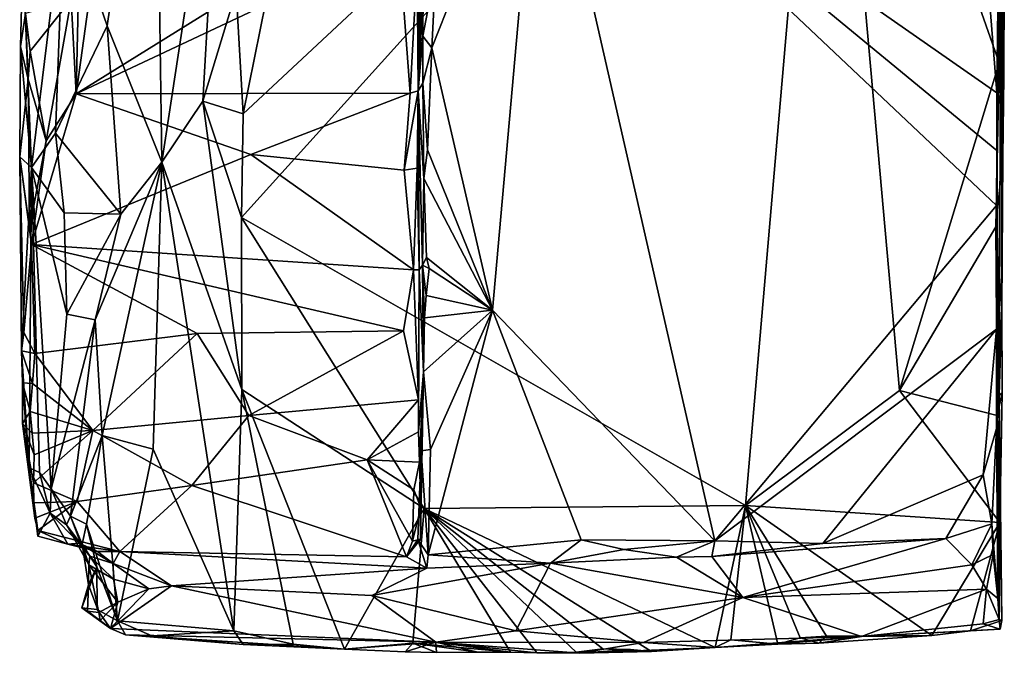
# Model space of a CAD drawing. Units: metres. Extents: x 24.6 to 26.6, y -1.2 to 9.9.
# Drawn here: x 24.6 to 26.6, y -1.2 to 0 of the extents above; entities that cross this region are included whole.
import ezdxf

# ---------------------------------------------------------------- set-up
doc = ezdxf.new("R2010")
doc.units = ezdxf.units.M

msp = doc.modelspace()

# ---------------------------------------------------------------- linework, layer by layer
at = {"layer": '1'}
for points in [[(25.0578, -0.1609, 11.0146), (26.227, 0.9303, 11.0112), (25.0548, -0.3687, 11.0171)], [(26.0653, -0.9468, 11.0258), (25.0548, -0.3687, 11.0171), (26.227, 0.9303, 11.0112)], [(25.0578, -0.1609, 11.0146), (25.1372, 0.2327, 11.0087), (26.227, 0.9303, 11.0112)], [(26.0653, -0.9468, 11.0258), (26.227, 0.9303, 11.0112), (26.3736, -0.7161, 11.0278)], [(26.5734, -0.0585, 11.0299), (26.227, 0.9303, 11.0112), (26.5723, 0.2515, 11.0246)], [(26.5734, -0.0585, 11.0299), (26.3736, -0.7161, 11.0278), (26.227, 0.9303, 11.0112)], [(24.7853, 0.0153, 11.3389), (24.6991, 0.2662, 11.4975), (24.8815, 0.6786, 11.1849)], [(24.8948, -0.2579, 11.1714), (24.7853, 0.0153, 11.3389), (24.8815, 0.6786, 11.1849)], [(24.8948, -0.2579, 11.1714), (24.8815, 0.6786, 11.1849), (25.0154, 0.5308, 11.0384)], [(24.8948, -0.2579, 11.1714), (25.0154, 0.5308, 11.0384), (24.977, -0.1356, 11.0816)], [(24.977, -0.1356, 11.0816), (25.0154, 0.5308, 11.0384), (25.0442, 0.0848, 11.0181)], [(25.4362, -0.0286, 11.7748), (25.5575, -0.5545, 11.7852), (25.6532, 0.5205, 11.7803)], [(25.6532, 0.5205, 11.7803), (25.4443, 0.1309, 11.7757), (25.4362, -0.0286, 11.7748)], [(26.0035, -1.0175, 11.7891), (25.6532, 0.5205, 11.7803), (25.5575, -0.5545, 11.7852)], [(25.6532, 0.5205, 11.7803), (26.0035, -1.0175, 11.7891), (26.568, -0.3446, 11.7887)], [(26.568, -0.3446, 11.7887), (26.5691, -0.2348, 11.7838), (25.6532, 0.5205, 11.7803)], [(26.5523, 0.0934, 11.7945), (25.6532, 0.5205, 11.7803), (26.5689, -0.1187, 11.786)], [(26.5689, -0.1187, 11.786), (25.6532, 0.5205, 11.7803), (26.5691, -0.2348, 11.7838)], [(25.4066, 0.1405, 12.4782), (25.4088, -0.1147, 12.424), (25.4177, 0.4998, 11.9277)], [(25.4177, 0.4998, 11.9277), (25.4088, -0.1147, 12.424), (25.422, 0.3256, 11.7689)], [(26.5783, 0.4791, 11.3177), (26.5711, 0.0545, 11.7803), (26.5689, -0.1187, 11.786)], [(26.5689, -0.1187, 11.786), (26.5691, -0.2348, 11.7838), (26.5783, 0.4791, 11.3177)], [(26.5734, -0.7255, 11.4831), (26.5783, 0.4791, 11.3177), (26.5691, -0.2348, 11.7838)], [(26.5734, -0.7255, 11.4831), (26.579, -0.5509, 11.0419), (26.5783, 0.4791, 11.3177)], [(26.579, -0.5509, 11.0419), (26.5811, -0.2479, 11.0436), (26.5783, 0.4791, 11.3177)], [(26.5783, 0.4791, 11.3177), (26.5811, -0.2479, 11.0436), (26.5831, -0.0855, 11.0475)], [(26.5831, -0.0855, 11.0475), (26.5839, 0.1005, 11.0529), (26.5783, 0.4791, 11.3177)], [(25.4088, -0.1147, 12.424), (25.4161, 0.1788, 11.8074), (25.422, 0.3256, 11.7689)], [(24.7287, 0.1169, 12.4647), (24.723, -0.1209, 12.4333), (24.7798, 0.29, 12.5077)], [(24.7798, 0.29, 12.5077), (24.723, -0.1209, 12.4333), (25.3171, 0.2489, 12.5126)], [(24.6338, -0.2688, 11.7947), (24.616, 0.1596, 11.9281), (24.6991, 0.2662, 11.4975)], [(24.6819, -0.2, 11.57), (24.6338, -0.2688, 11.7947), (24.6991, 0.2662, 11.4975)], [(24.6819, -0.2, 11.57), (24.6991, 0.2662, 11.4975), (24.7853, 0.0153, 11.3389)], [(24.723, -0.1209, 12.4333), (25.3701, 0.1839, 12.5016), (25.3171, 0.2489, 12.5126)], [(26.5734, -0.0585, 11.0299), (26.5723, 0.2515, 11.0246), (26.5807, 0.1299, 11.0345)], [(25.0442, 0.0848, 11.0181), (25.1372, 0.2327, 11.0087), (25.0578, -0.1609, 11.0146)], [(25.3701, 0.1839, 12.5016), (24.723, -0.1209, 12.4333), (25.3929, -0.1194, 12.4397)], [(25.3701, 0.1839, 12.5016), (25.3929, -0.1194, 12.4397), (25.4066, 0.1405, 12.4782)], [(25.4088, -0.1147, 12.424), (25.4191, 0.084, 11.8158), (25.4161, 0.1788, 11.8074)], [(24.6213, 0.0403, 12.3572), (24.616, 0.1596, 11.9281), (24.6112, -0.0262, 12.0383)], [(24.6112, -0.0262, 12.0383), (24.616, 0.1596, 11.9281), (24.6338, -0.2688, 11.7947)], [(25.4066, 0.1405, 12.4782), (25.3929, -0.1194, 12.4397), (25.4088, -0.1147, 12.424)], [(25.4182, -0.0053, 11.7949), (25.4443, 0.1309, 11.7757), (25.4191, 0.084, 11.8158)], [(25.4443, 0.1309, 11.7757), (25.4182, -0.0053, 11.7949), (25.4362, -0.0286, 11.7748)], [(26.5734, -0.0585, 11.0299), (26.5807, 0.1299, 11.0345), (26.5831, -0.0855, 11.0475)], [(26.5831, -0.0855, 11.0475), (26.5807, 0.1299, 11.0345), (26.5839, 0.1005, 11.0529)], [(24.7287, 0.1169, 12.4647), (24.7129, 0.0684, 12.4507), (24.723, -0.1209, 12.4333)], [(24.977, -0.1356, 11.0816), (25.0442, 0.0848, 11.0181), (25.0578, -0.1609, 11.0146)], [(25.4088, -0.1147, 12.424), (25.4182, -0.0053, 11.7949), (25.4191, 0.084, 11.8158)], [(26.5689, -0.1187, 11.786), (26.5711, 0.0545, 11.7803), (26.5523, 0.0934, 11.7945)], [(24.6213, 0.0403, 12.3572), (24.6307, -0.0354, 12.3688), (24.7129, 0.0684, 12.4507)], [(24.7129, 0.0684, 12.4507), (24.6307, -0.0354, 12.3688), (24.6632, -0.2155, 12.3992)], [(24.7129, 0.0684, 12.4507), (24.6632, -0.2155, 12.3992), (24.723, -0.1209, 12.4333)], [(24.6213, 0.0403, 12.3572), (24.6112, -0.0262, 12.0383), (24.6266, -0.0913, 12.3627)], [(24.6307, -0.0354, 12.3688), (24.6213, 0.0403, 12.3572), (24.6266, -0.0913, 12.3627)], [(24.8127, -0.362, 11.2925), (24.6819, -0.2, 11.57), (24.7853, 0.0153, 11.3389)], [(24.7853, 0.0153, 11.3389), (24.8948, -0.2579, 11.1714), (24.8127, -0.362, 11.2925)], [(25.4178, -0.0997, 11.7916), (25.4182, -0.0053, 11.7949), (25.4088, -0.1147, 12.424)], [(25.4182, -0.0053, 11.7949), (25.4178, -0.0997, 11.7916), (25.4362, -0.0286, 11.7748)], [(24.6099, -0.2474, 12.1339), (24.6266, -0.0913, 12.3627), (24.6112, -0.0262, 12.0383)], [(24.6338, -0.2688, 11.7947), (24.6099, -0.2474, 12.1339), (24.6112, -0.0262, 12.0383)], [(24.6307, -0.0354, 12.3688), (24.6266, -0.0913, 12.3627), (24.6632, -0.2155, 12.3992)], [(25.4178, -0.0997, 11.7916), (25.4277, -0.233, 11.7685), (25.4362, -0.0286, 11.7748)], [(25.4277, -0.233, 11.7685), (25.5575, -0.5545, 11.7852), (25.4362, -0.0286, 11.7748)], [(26.5668, -0.3879, 11.0306), (26.3736, -0.7161, 11.0278), (26.5734, -0.0585, 11.0299)], [(26.5668, -0.3879, 11.0306), (26.5734, -0.0585, 11.0299), (26.5811, -0.2479, 11.0436)], [(26.5734, -0.0585, 11.0299), (26.5831, -0.0855, 11.0475), (26.5811, -0.2479, 11.0436)], [(24.6266, -0.0913, 12.3627), (24.6099, -0.2474, 12.1339), (24.6298, -0.3903, 12.3431)], [(24.6266, -0.0913, 12.3627), (24.6298, -0.3903, 12.3431), (24.6632, -0.2155, 12.3992)], [(25.3809, -0.2742, 12.4077), (25.4066, -0.27, 12.3936), (25.4088, -0.1147, 12.424)], [(25.3809, -0.2742, 12.4077), (25.4088, -0.1147, 12.424), (25.3929, -0.1194, 12.4397)], [(25.4066, -0.27, 12.3936), (25.4105, -0.4737, 12.2954), (25.4088, -0.1147, 12.424)], [(25.4198, -0.2905, 11.7804), (25.4178, -0.0997, 11.7916), (25.4088, -0.1147, 12.424)], [(25.4105, -0.4737, 12.2954), (25.4174, -0.4643, 11.7975), (25.4088, -0.1147, 12.424)], [(25.4198, -0.2905, 11.7804), (25.4088, -0.1147, 12.424), (25.4174, -0.4643, 11.7975)], [(25.4178, -0.0997, 11.7916), (25.4198, -0.2905, 11.7804), (25.4277, -0.233, 11.7685)], [(24.723, -0.1209, 12.4333), (24.6632, -0.2155, 12.3992), (24.6338, -0.423, 12.3416)], [(24.723, -0.1209, 12.4333), (24.6338, -0.423, 12.3416), (25.0734, -0.2427, 12.4142)], [(24.723, -0.1209, 12.4333), (25.0734, -0.2427, 12.4142), (25.3929, -0.1194, 12.4397)], [(24.8948, -0.2579, 11.1714), (24.977, -0.1356, 11.0816), (25.0553, -0.714, 11.0194)], [(24.977, -0.1356, 11.0816), (25.0548, -0.3687, 11.0171), (25.0553, -0.714, 11.0194)], [(25.0548, -0.3687, 11.0171), (24.977, -0.1356, 11.0816), (25.0578, -0.1609, 11.0146)], [(25.0734, -0.2427, 12.4142), (25.3809, -0.2742, 12.4077), (25.3929, -0.1194, 12.4397)], [(24.6632, -0.2155, 12.3992), (24.6298, -0.3903, 12.3431), (24.6338, -0.423, 12.3416)], [(24.6338, -0.2688, 11.7947), (24.6819, -0.2, 11.57), (24.699, -0.3593, 11.5278)], [(24.699, -0.3593, 11.5278), (24.6819, -0.2, 11.57), (24.8127, -0.362, 11.2925)], [(25.4277, -0.233, 11.7685), (25.4198, -0.2905, 11.7804), (25.5575, -0.5545, 11.7852)], [(26.568, -0.3446, 11.7887), (26.5734, -0.7255, 11.4831), (26.5691, -0.2348, 11.7838)], [(24.6338, -0.2688, 11.7947), (24.6138, -0.6364, 12.1438), (24.6099, -0.2474, 12.1339)], [(24.6099, -0.2474, 12.1339), (24.6138, -0.6364, 12.1438), (24.6181, -0.5994, 12.2475)], [(24.6181, -0.5994, 12.2475), (24.6338, -0.423, 12.3416), (24.6099, -0.2474, 12.1339)], [(24.6298, -0.3903, 12.3431), (24.6099, -0.2474, 12.1339), (24.6338, -0.423, 12.3416)], [(25.0734, -0.2427, 12.4142), (24.6338, -0.423, 12.3416), (25.3992, -0.4736, 12.3319)], [(25.0734, -0.2427, 12.4142), (25.3992, -0.4736, 12.3319), (25.3809, -0.2742, 12.4077)], [(26.579, -0.5509, 11.0419), (26.5668, -0.3879, 11.0306), (26.5811, -0.2479, 11.0436)], [(24.6138, -0.6364, 12.1438), (24.6338, -0.2688, 11.7947), (24.6287, -0.8709, 11.8901)], [(24.6494, -0.8805, 11.7382), (24.6287, -0.8709, 11.8901), (24.6338, -0.2688, 11.7947)], [(24.6494, -0.8805, 11.7382), (24.6338, -0.2688, 11.7947), (24.6732, -0.913, 11.6244)], [(24.6732, -0.913, 11.6244), (24.6338, -0.2688, 11.7947), (24.7047, -0.5628, 11.5156)], [(24.6338, -0.2688, 11.7947), (24.699, -0.3593, 11.5278), (24.7047, -0.5628, 11.5156)], [(24.7615, -0.574, 11.3857), (24.8127, -0.362, 11.2925), (24.8948, -0.2579, 11.1714)], [(24.7615, -0.574, 11.3857), (24.8948, -0.2579, 11.1714), (24.7753, -0.806, 11.364)], [(24.7753, -0.806, 11.364), (24.8948, -0.2579, 11.1714), (24.8776, -0.8335, 11.2031)], [(25.0391, -1.198, 11.0373), (24.8776, -0.8335, 11.2031), (24.8948, -0.2579, 11.1714)], [(24.8948, -0.2579, 11.1714), (25.0553, -0.714, 11.0194), (25.0391, -1.198, 11.0373)], [(25.4066, -0.27, 12.3936), (25.3809, -0.2742, 12.4077), (25.3992, -0.4736, 12.3319)], [(25.4066, -0.27, 12.3936), (25.3992, -0.4736, 12.3319), (25.4105, -0.4737, 12.2954)], [(25.4198, -0.2905, 11.7804), (25.4174, -0.4643, 11.7975), (25.4255, -0.449, 11.7789)], [(25.4198, -0.2905, 11.7804), (25.4255, -0.449, 11.7789), (25.5575, -0.5545, 11.7852)], [(26.568, -0.3446, 11.7887), (26.0035, -1.0175, 11.7891), (26.5685, -0.593, 11.7877)], [(26.5734, -0.7255, 11.4831), (26.568, -0.3446, 11.7887), (26.5685, -0.593, 11.7877)], [(24.7047, -0.5628, 11.5156), (24.699, -0.3593, 11.5278), (24.8127, -0.362, 11.2925)], [(24.7047, -0.5628, 11.5156), (24.8127, -0.362, 11.2925), (24.7615, -0.574, 11.3857)], [(25.0553, -0.714, 11.0194), (25.0548, -0.3687, 11.0171), (25.4209, -0.9523, 11.0212)], [(25.4209, -0.9523, 11.0212), (25.0548, -0.3687, 11.0171), (26.0653, -0.9468, 11.0258)], [(26.5697, -0.7663, 11.0358), (26.3736, -0.7161, 11.0278), (26.5668, -0.3879, 11.0306)], [(26.5697, -0.7663, 11.0358), (26.5668, -0.3879, 11.0306), (26.579, -0.5509, 11.0419)], [(24.6181, -0.5994, 12.2475), (24.64, -0.6416, 12.2363), (24.6338, -0.423, 12.3416)], [(24.6338, -0.423, 12.3416), (24.64, -0.6416, 12.2363), (24.9656, -0.6017, 12.2735)], [(24.6338, -0.423, 12.3416), (24.9656, -0.6017, 12.2735), (25.3795, -0.596, 12.2811)], [(24.6338, -0.423, 12.3416), (25.3795, -0.596, 12.2811), (25.3992, -0.4736, 12.3319)], [(25.4255, -0.449, 11.7789), (25.4174, -0.4643, 11.7975), (25.4308, -0.4711, 11.7781)], [(25.5575, -0.5545, 11.7852), (25.4255, -0.449, 11.7789), (25.4308, -0.4711, 11.7781)], [(25.3795, -0.596, 12.2811), (25.4091, -0.7349, 12.1729), (25.3992, -0.4736, 12.3319)], [(25.3992, -0.4736, 12.3319), (25.4091, -0.7349, 12.1729), (25.4105, -0.4737, 12.2954)], [(25.4105, -0.4737, 12.2954), (25.4091, -0.7349, 12.1729), (25.4091, -0.7986, 12.1173)], [(25.4091, -0.7986, 12.1173), (25.4195, -0.6787, 11.7829), (25.4105, -0.4737, 12.2954)], [(25.4174, -0.4643, 11.7975), (25.4105, -0.4737, 12.2954), (25.4195, -0.6787, 11.7829)], [(25.4174, -0.4643, 11.7975), (25.4212, -0.5704, 11.7824), (25.425, -0.5256, 11.7771)], [(25.4174, -0.4643, 11.7975), (25.425, -0.5256, 11.7771), (25.4308, -0.4711, 11.7781)], [(25.4195, -0.6787, 11.7829), (25.4212, -0.5704, 11.7824), (25.4174, -0.4643, 11.7975)], [(25.4308, -0.4711, 11.7781), (25.425, -0.5256, 11.7771), (25.5575, -0.5545, 11.7852)], [(25.425, -0.5256, 11.7771), (25.4212, -0.5704, 11.7824), (25.5575, -0.5545, 11.7852)], [(26.5697, -0.7663, 11.0358), (26.579, -0.5509, 11.0419), (26.5798, -0.7209, 11.047)], [(26.579, -0.5509, 11.0419), (26.5734, -0.7255, 11.4831), (26.5798, -0.7209, 11.047)], [(24.6732, -0.913, 11.6244), (24.7047, -0.5628, 11.5156), (24.7615, -0.574, 11.3857)], [(25.4195, -0.6787, 11.7829), (25.4332, -0.8341, 11.7815), (25.5575, -0.5545, 11.7852)], [(25.4212, -0.5704, 11.7824), (25.4195, -0.6787, 11.7829), (25.5575, -0.5545, 11.7852)], [(25.4332, -0.8341, 11.7815), (25.4291, -1.0455, 11.7838), (25.5575, -0.5545, 11.7852)], [(25.5575, -0.5545, 11.7852), (25.4291, -1.0455, 11.7838), (25.7356, -1.0157, 11.7884)], [(25.5575, -0.5545, 11.7852), (25.7356, -1.0157, 11.7884), (26.0035, -1.0175, 11.7891)], [(24.7115, -0.9677, 11.5096), (24.6732, -0.913, 11.6244), (24.7615, -0.574, 11.3857)], [(24.7115, -0.9677, 11.5096), (24.7615, -0.574, 11.3857), (24.7753, -0.806, 11.364)], [(24.6181, -0.5994, 12.2475), (24.6138, -0.6364, 12.1438), (24.64, -0.6416, 12.2363)], [(24.64, -0.6416, 12.2363), (24.7566, -0.7961, 12.1276), (24.9656, -0.6017, 12.2735)], [(24.9656, -0.6017, 12.2735), (24.7566, -0.7961, 12.1276), (25.0696, -0.7661, 12.1614)], [(24.9656, -0.6017, 12.2735), (25.0696, -0.7661, 12.1614), (25.3795, -0.596, 12.2811)], [(25.0696, -0.7661, 12.1614), (25.4091, -0.7349, 12.1729), (25.3795, -0.596, 12.2811)], [(26.0035, -1.0175, 11.7891), (26.2198, -1.0226, 11.7895), (26.5685, -0.593, 11.7877)], [(26.5685, -0.593, 11.7877), (26.2198, -1.0226, 11.7895), (26.5418, -0.8848, 11.7977)], [(26.5685, -0.593, 11.7877), (26.5418, -0.8848, 11.7977), (26.5682, -0.792, 11.7794)], [(26.5685, -0.593, 11.7877), (26.5682, -0.792, 11.7794), (26.5734, -0.7255, 11.4831)], [(24.6138, -0.6364, 12.1438), (24.6287, -0.8709, 11.8901), (24.6154, -0.7003, 12.1081)], [(24.6138, -0.6364, 12.1438), (24.6154, -0.7003, 12.1081), (24.6356, -0.702, 12.193)], [(24.6138, -0.6364, 12.1438), (24.6356, -0.702, 12.193), (24.64, -0.6416, 12.2363)], [(24.64, -0.6416, 12.2363), (24.6356, -0.702, 12.193), (24.7566, -0.7961, 12.1276)], [(25.4195, -0.6787, 11.7829), (25.4091, -0.7986, 12.1173), (25.4112, -0.8599, 12.0523)], [(25.4112, -0.8599, 12.0523), (25.4141, -0.9504, 11.9211), (25.4195, -0.6787, 11.7829)], [(25.4132, -1.0142, 11.8459), (25.415, -0.8372, 11.7918), (25.4195, -0.6787, 11.7829)], [(25.4195, -0.6787, 11.7829), (25.4141, -0.9504, 11.9211), (25.4132, -1.0142, 11.8459)], [(25.4195, -0.6787, 11.7829), (25.415, -0.8372, 11.7918), (25.4332, -0.8341, 11.7815)], [(24.6287, -0.8709, 11.8901), (24.6155, -0.7819, 12.0653), (24.6154, -0.7003, 12.1081)], [(24.6154, -0.7003, 12.1081), (24.6155, -0.7819, 12.0653), (24.6306, -0.7583, 12.1465)], [(24.6154, -0.7003, 12.1081), (24.6306, -0.7583, 12.1465), (24.6356, -0.702, 12.193)], [(24.6356, -0.702, 12.193), (24.6306, -0.7583, 12.1465), (24.7566, -0.7961, 12.1276)], [(25.158, -1.2245, 11.0256), (25.0391, -1.198, 11.0373), (25.0553, -0.714, 11.0194)], [(25.158, -1.2245, 11.0256), (25.0553, -0.714, 11.0194), (25.2612, -1.2345, 11.0289)], [(25.2612, -1.2345, 11.0289), (25.0553, -0.714, 11.0194), (25.4209, -0.9523, 11.0212)], [(26.0653, -0.9468, 11.0258), (26.3736, -0.7161, 11.0278), (26.5747, -0.9806, 11.0373)], [(26.5747, -0.9806, 11.0373), (26.3736, -0.7161, 11.0278), (26.5697, -0.7663, 11.0358)], [(26.5734, -0.7255, 11.4831), (26.5682, -0.792, 11.7794), (26.5712, -1.1332, 11.4704)], [(26.5697, -0.7663, 11.0358), (26.5798, -0.7209, 11.047), (26.5747, -0.9806, 11.0373)], [(26.5734, -0.7255, 11.4831), (26.5712, -1.1332, 11.4704), (26.5734, -1.175, 11.3154)], [(26.5798, -0.7209, 11.047), (26.5734, -0.7255, 11.4831), (26.5747, -0.9806, 11.0373)], [(26.5734, -0.7255, 11.4831), (26.5734, -1.175, 11.3154), (26.579, -1.1771, 11.0547)], [(26.5734, -0.7255, 11.4831), (26.579, -1.1771, 11.0547), (26.5747, -0.9806, 11.0373)], [(25.4091, -0.7349, 12.1729), (25.0696, -0.7661, 12.1614), (25.3062, -0.8547, 12.0797)], [(25.4091, -0.7349, 12.1729), (25.3062, -0.8547, 12.0797), (25.4091, -0.7986, 12.1173)], [(24.6306, -0.7583, 12.1465), (24.6155, -0.7819, 12.0653), (24.635, -0.8016, 12.1093)], [(24.6306, -0.7583, 12.1465), (24.635, -0.8016, 12.1093), (24.7566, -0.7961, 12.1276)], [(24.7566, -0.7961, 12.1276), (24.9552, -0.9068, 12.0176), (25.0696, -0.7661, 12.1614)], [(25.0696, -0.7661, 12.1614), (24.9552, -0.9068, 12.0176), (25.3062, -0.8547, 12.0797)], [(24.6405, -0.972, 11.9109), (24.6155, -0.7819, 12.0653), (24.6287, -0.8709, 11.8901)], [(24.635, -0.8016, 12.1093), (24.6155, -0.7819, 12.0653), (24.6389, -0.845, 12.067)], [(24.6405, -0.972, 11.9109), (24.6381, -0.9411, 11.9518), (24.6155, -0.7819, 12.0653)], [(24.6381, -0.9411, 11.9518), (24.6376, -0.9013, 12.0018), (24.6155, -0.7819, 12.0653)], [(24.6155, -0.7819, 12.0653), (24.6376, -0.9013, 12.0018), (24.6389, -0.845, 12.067)], [(24.635, -0.8016, 12.1093), (24.6389, -0.845, 12.067), (24.7566, -0.7961, 12.1276)], [(24.7566, -0.7961, 12.1276), (24.6389, -0.845, 12.067), (24.6376, -0.9013, 12.0018)], [(24.7566, -0.7961, 12.1276), (24.6376, -0.9013, 12.0018), (24.7248, -0.9389, 11.9708)], [(24.7438, -0.9842, 11.431), (24.7115, -0.9677, 11.5096), (24.7753, -0.806, 11.364)], [(24.7566, -0.7961, 12.1276), (24.7248, -0.9389, 11.9708), (24.9552, -0.9068, 12.0176)], [(24.7438, -0.9842, 11.431), (24.7753, -0.806, 11.364), (24.8061, -1.1779, 11.3095)], [(24.8061, -1.1779, 11.3095), (24.7753, -0.806, 11.364), (24.8776, -0.8335, 11.2031)], [(25.3062, -0.8547, 12.0797), (25.4112, -0.8599, 12.0523), (25.4091, -0.7986, 12.1173)], [(26.5418, -0.8848, 11.7977), (26.5588, -0.9831, 11.785), (26.5682, -0.792, 11.7794)], [(26.5682, -0.792, 11.7794), (26.5588, -0.9831, 11.785), (26.5712, -1.1332, 11.4704)], [(24.8061, -1.1779, 11.3095), (24.8776, -0.8335, 11.2031), (25.0391, -1.198, 11.0373)], [(25.415, -0.8372, 11.7918), (25.4078, -1.0149, 11.7952), (25.4291, -1.0455, 11.7838)], [(25.4078, -1.0149, 11.7952), (25.415, -0.8372, 11.7918), (25.4132, -1.0142, 11.8459)], [(25.415, -0.8372, 11.7918), (25.4291, -1.0455, 11.7838), (25.4332, -0.8341, 11.7815)], [(25.3062, -0.8547, 12.0797), (24.9552, -0.9068, 12.0176), (25.3856, -1.0494, 11.8077)], [(25.3062, -0.8547, 12.0797), (25.3856, -1.0494, 11.8077), (25.3977, -1.018, 11.8602)], [(25.3062, -0.8547, 12.0797), (25.3977, -1.018, 11.8602), (25.4003, -0.9149, 11.9984)], [(25.3062, -0.8547, 12.0797), (25.4003, -0.9149, 11.9984), (25.4112, -0.8599, 12.0523)], [(25.4112, -0.8599, 12.0523), (25.4003, -0.9149, 11.9984), (25.4141, -0.9504, 11.9211)], [(24.6287, -0.8709, 11.8901), (24.6713, -0.962, 11.7774), (24.6464, -1.0081, 11.8556)], [(24.6287, -0.8709, 11.8901), (24.6494, -0.8805, 11.7382), (24.6713, -0.962, 11.7774)], [(24.6464, -0.9965, 11.8725), (24.6405, -0.972, 11.9109), (24.6287, -0.8709, 11.8901)], [(24.6464, -1.0081, 11.8556), (24.6464, -0.9965, 11.8725), (24.6287, -0.8709, 11.8901)], [(24.6713, -0.962, 11.7774), (24.6494, -0.8805, 11.7382), (24.6732, -0.913, 11.6244)], [(26.5418, -0.8848, 11.7977), (26.2198, -1.0226, 11.7895), (26.4666, -1.0129, 11.7919)], [(26.5418, -0.8848, 11.7977), (26.4666, -1.0129, 11.7919), (26.5588, -0.9831, 11.785)], [(24.6376, -0.9013, 12.0018), (24.6381, -0.9411, 11.9518), (24.7248, -0.9389, 11.9708)], [(24.7248, -0.9389, 11.9708), (24.8109, -1.0386, 11.8253), (24.9552, -0.9068, 12.0176)], [(24.9552, -0.9068, 12.0176), (24.8109, -1.0386, 11.8253), (25.3856, -1.0494, 11.8077)], [(24.6713, -0.962, 11.7774), (24.6732, -0.913, 11.6244), (24.7039, -0.9854, 11.6537)], [(24.6732, -0.913, 11.6244), (24.7115, -0.9677, 11.5096), (24.7039, -0.9854, 11.6537)], [(25.4003, -0.9149, 11.9984), (25.3977, -1.018, 11.8602), (25.4141, -0.9504, 11.9211)], [(24.6381, -0.9411, 11.9518), (24.6405, -0.972, 11.9109), (24.7248, -0.9389, 11.9708)], [(24.6405, -0.972, 11.9109), (24.6464, -0.9965, 11.8725), (24.7248, -0.9389, 11.9708)], [(24.6464, -0.9965, 11.8725), (24.8109, -1.0386, 11.8253), (24.7248, -0.9389, 11.9708)], [(26.0043, -1.2313, 11.0307), (25.4209, -0.9523, 11.0212), (26.0653, -0.9468, 11.0258)], [(26.0043, -1.2313, 11.0307), (26.0653, -0.9468, 11.0258), (26.0356, -1.2162, 11.0278)], [(26.1299, -1.2245, 11.0322), (26.0356, -1.2162, 11.0278), (26.0653, -0.9468, 11.0258)], [(26.1743, -1.2117, 11.0306), (26.1299, -1.2245, 11.0322), (26.0653, -0.9468, 11.0258)], [(26.1743, -1.2117, 11.0306), (26.0653, -0.9468, 11.0258), (26.2277, -1.2086, 11.0304)], [(26.4383, -1.2076, 11.039), (26.2277, -1.2086, 11.0304), (26.0653, -0.9468, 11.0258)], [(26.0653, -0.9468, 11.0258), (26.5747, -0.9806, 11.0373), (26.4383, -1.2076, 11.039)], [(24.6464, -1.0081, 11.8556), (24.6713, -0.962, 11.7774), (24.7067, -1.0244, 11.8383)], [(24.7067, -1.0244, 11.8383), (24.6713, -0.962, 11.7774), (24.7293, -1.0219, 11.7486)], [(24.7293, -1.0219, 11.7486), (24.6713, -0.962, 11.7774), (24.7039, -0.9854, 11.6537)], [(25.398, -1.2229, 11.0252), (25.2612, -1.2345, 11.0289), (25.4209, -0.9523, 11.0212)], [(25.3977, -1.018, 11.8602), (25.4132, -1.0142, 11.8459), (25.4141, -0.9504, 11.9211)], [(25.5939, -1.2405, 11.0266), (25.398, -1.2229, 11.0252), (25.4209, -0.9523, 11.0212)], [(25.5939, -1.2405, 11.0266), (25.4209, -0.9523, 11.0212), (25.6468, -1.2422, 11.0273)], [(25.7256, -1.2407, 11.0303), (25.6468, -1.2422, 11.0273), (25.4209, -0.9523, 11.0212)], [(25.779, -1.2342, 11.0281), (25.7256, -1.2407, 11.0303), (25.4209, -0.9523, 11.0212)], [(25.779, -1.2342, 11.0281), (25.4209, -0.9523, 11.0212), (25.8768, -1.2394, 11.0286)], [(25.8768, -1.2394, 11.0286), (25.4209, -0.9523, 11.0212), (26.0043, -1.2313, 11.0307)], [(24.7115, -0.9677, 11.5096), (24.7486, -1.0655, 11.57), (24.7039, -0.9854, 11.6537)], [(24.7505, -1.0482, 11.6694), (24.7293, -1.0219, 11.7486), (24.7039, -0.9854, 11.6537)], [(24.7039, -0.9854, 11.6537), (24.7486, -1.0655, 11.57), (24.7505, -1.0482, 11.6694)], [(24.7115, -0.9677, 11.5096), (24.7438, -0.9842, 11.431), (24.7351, -1.0242, 11.4886)], [(24.7486, -1.0655, 11.57), (24.7115, -0.9677, 11.5096), (24.7351, -1.0242, 11.4886)], [(24.7438, -0.9842, 11.431), (24.7644, -1.0695, 11.4015), (24.7351, -1.0242, 11.4886)], [(24.7438, -0.9842, 11.431), (24.8061, -1.1779, 11.3095), (24.7644, -1.0695, 11.4015)], [(26.5164, -1.1983, 11.039), (26.4383, -1.2076, 11.039), (26.5747, -0.9806, 11.0373)], [(26.4666, -1.0129, 11.7919), (26.5191, -1.0654, 11.7052), (26.5588, -0.9831, 11.785)], [(26.579, -1.1771, 11.0547), (26.5164, -1.1983, 11.039), (26.5747, -0.9806, 11.0373)], [(26.5588, -0.9831, 11.785), (26.5191, -1.0654, 11.7052), (26.5614, -1.0448, 11.7072)], [(26.5588, -0.9831, 11.785), (26.5614, -1.0448, 11.7072), (26.5712, -1.1332, 11.4704)], [(24.6464, -0.9965, 11.8725), (24.6464, -1.0081, 11.8556), (24.7067, -1.0244, 11.8383)], [(24.6464, -0.9965, 11.8725), (24.7067, -1.0244, 11.8383), (24.8109, -1.0386, 11.8253)], [(24.7293, -1.0219, 11.7486), (24.766, -1.0387, 11.8189), (24.7067, -1.0244, 11.8383)], [(24.8109, -1.0386, 11.8253), (24.7067, -1.0244, 11.8383), (24.766, -1.0387, 11.8189)], [(24.7505, -1.0482, 11.6694), (24.7976, -1.063, 11.737), (24.7293, -1.0219, 11.7486)], [(24.766, -1.0387, 11.8189), (24.7293, -1.0219, 11.7486), (24.7976, -1.063, 11.737)], [(24.7644, -1.0695, 11.4015), (24.7481, -1.1057, 11.4813), (24.7351, -1.0242, 11.4886)], [(24.7351, -1.0242, 11.4886), (24.7481, -1.1057, 11.4813), (24.7486, -1.0655, 11.57)], [(25.3856, -1.0494, 11.8077), (25.4078, -1.0149, 11.7952), (25.4132, -1.0142, 11.8459)], [(25.3977, -1.018, 11.8602), (25.3856, -1.0494, 11.8077), (25.4132, -1.0142, 11.8459)], [(25.3856, -1.0494, 11.8077), (25.4261, -1.0723, 11.7728), (25.4078, -1.0149, 11.7952)], [(25.4078, -1.0149, 11.7952), (25.4261, -1.0723, 11.7728), (25.4291, -1.0455, 11.7838)], [(25.4291, -1.0455, 11.7838), (25.6741, -1.0625, 11.7698), (25.7356, -1.0157, 11.7884)], [(25.7356, -1.0157, 11.7884), (25.6741, -1.0625, 11.7698), (25.8211, -1.0347, 11.7822)], [(25.7356, -1.0157, 11.7884), (25.8211, -1.0347, 11.7822), (26.0035, -1.0175, 11.7891)], [(26.0035, -1.0175, 11.7891), (25.8211, -1.0347, 11.7822), (25.9264, -1.0503, 11.7698)], [(25.9264, -1.0503, 11.7698), (25.9972, -1.0489, 11.7677), (26.0035, -1.0175, 11.7891)], [(25.9972, -1.0489, 11.7677), (26.4666, -1.0129, 11.7919), (26.2198, -1.0226, 11.7895)], [(26.4666, -1.0129, 11.7919), (25.9972, -1.0489, 11.7677), (26.0595, -1.1308, 11.6073)], [(26.0035, -1.0175, 11.7891), (25.9972, -1.0489, 11.7677), (26.2198, -1.0226, 11.7895)], [(26.4666, -1.0129, 11.7919), (26.0595, -1.1308, 11.6073), (26.5191, -1.0654, 11.7052)], [(24.766, -1.0387, 11.8189), (24.7976, -1.063, 11.737), (24.8109, -1.0386, 11.8253)], [(24.7976, -1.063, 11.737), (24.9144, -1.1078, 11.7031), (24.8109, -1.0386, 11.8253)], [(24.8109, -1.0386, 11.8253), (24.9144, -1.1078, 11.7031), (25.4261, -1.0723, 11.7728)], [(24.8109, -1.0386, 11.8253), (25.4261, -1.0723, 11.7728), (25.3856, -1.0494, 11.8077)], [(25.4261, -1.0723, 11.7728), (25.6741, -1.0625, 11.7698), (25.4291, -1.0455, 11.7838)], [(25.8211, -1.0347, 11.7822), (25.6741, -1.0625, 11.7698), (25.9264, -1.0503, 11.7698)], [(26.5191, -1.0654, 11.7052), (26.5481, -1.1142, 11.5803), (26.5614, -1.0448, 11.7072)], [(26.5614, -1.0448, 11.7072), (26.5481, -1.1142, 11.5803), (26.5712, -1.1332, 11.4704)], [(24.7486, -1.0655, 11.57), (24.7481, -1.1057, 11.4813), (24.7685, -1.1613, 11.5065)], [(24.7505, -1.0482, 11.6694), (24.7486, -1.0655, 11.57), (24.7978, -1.0945, 11.6407)], [(24.8069, -1.1406, 11.5809), (24.7486, -1.0655, 11.57), (24.7685, -1.1613, 11.5065)], [(24.7978, -1.0945, 11.6407), (24.7486, -1.0655, 11.57), (24.8069, -1.1406, 11.5809)], [(24.7978, -1.0945, 11.6407), (24.7976, -1.063, 11.737), (24.7505, -1.0482, 11.6694)], [(24.8688, -1.1135, 11.6725), (24.9144, -1.1078, 11.7031), (24.7976, -1.063, 11.737)], [(24.8688, -1.1135, 11.6725), (24.7976, -1.063, 11.737), (24.7978, -1.0945, 11.6407)], [(25.4261, -1.0723, 11.7728), (25.3159, -1.1269, 11.6526), (25.6741, -1.0625, 11.7698)], [(25.6741, -1.0625, 11.7698), (25.3159, -1.1269, 11.6526), (25.6048, -1.1978, 11.4442)], [(25.6741, -1.0625, 11.7698), (25.6048, -1.1978, 11.4442), (26.0595, -1.1308, 11.6073)], [(25.6741, -1.0625, 11.7698), (26.0595, -1.1308, 11.6073), (25.9264, -1.0503, 11.7698)], [(25.9972, -1.0489, 11.7677), (25.9264, -1.0503, 11.7698), (26.0595, -1.1308, 11.6073)], [(26.5191, -1.0654, 11.7052), (26.0595, -1.1308, 11.6073), (26.5481, -1.1142, 11.5803)], [(24.7644, -1.0695, 11.4015), (24.7651, -1.1554, 11.3886), (24.7344, -1.1519, 11.4501)], [(24.7481, -1.1057, 11.4813), (24.7644, -1.0695, 11.4015), (24.7344, -1.1519, 11.4501)], [(24.7651, -1.1554, 11.3886), (24.7644, -1.0695, 11.4015), (24.8061, -1.1779, 11.3095)], [(25.4261, -1.0723, 11.7728), (24.9144, -1.1078, 11.7031), (25.3159, -1.1269, 11.6526)], [(24.8069, -1.1406, 11.5809), (24.8688, -1.1135, 11.6725), (24.7978, -1.0945, 11.6407)], [(24.7344, -1.1519, 11.4501), (24.7459, -1.1584, 11.4718), (24.7481, -1.1057, 11.4813)], [(24.7685, -1.1613, 11.5065), (24.7481, -1.1057, 11.4813), (24.7459, -1.1584, 11.4718)], [(24.8688, -1.1135, 11.6725), (24.7919, -1.1933, 11.3918), (24.9144, -1.1078, 11.7031)], [(24.9144, -1.1078, 11.7031), (24.7919, -1.1933, 11.3918), (25.444, -1.2207, 11.3409)], [(24.8069, -1.1406, 11.5809), (24.7919, -1.1933, 11.3918), (24.8688, -1.1135, 11.6725)], [(25.3159, -1.1269, 11.6526), (24.9144, -1.1078, 11.7031), (25.444, -1.2207, 11.3409)], [(26.0595, -1.1308, 11.6073), (26.2976, -1.2096, 11.2578), (26.5481, -1.1142, 11.5803)], [(26.5481, -1.1142, 11.5803), (26.2976, -1.2096, 11.2578), (26.5412, -1.1838, 11.3275)], [(26.5481, -1.1142, 11.5803), (26.5412, -1.1838, 11.3275), (26.5734, -1.175, 11.3154)], [(26.5481, -1.1142, 11.5803), (26.5734, -1.175, 11.3154), (26.5712, -1.1332, 11.4704)], [(24.8069, -1.1406, 11.5809), (24.7685, -1.1613, 11.5065), (24.771, -1.1773, 11.4494)], [(24.8069, -1.1406, 11.5809), (24.771, -1.1773, 11.4494), (24.7919, -1.1933, 11.3918)], [(25.3159, -1.1269, 11.6526), (25.444, -1.2207, 11.3409), (25.6048, -1.1978, 11.4442)], [(25.6048, -1.1978, 11.4442), (25.8605, -1.2212, 11.2932), (26.0595, -1.1308, 11.6073)], [(26.0595, -1.1308, 11.6073), (25.8605, -1.2212, 11.2932), (26.2976, -1.2096, 11.2578)], [(24.7459, -1.1584, 11.4718), (24.7344, -1.1519, 11.4501), (24.771, -1.1773, 11.4494)], [(24.771, -1.1773, 11.4494), (24.7344, -1.1519, 11.4501), (24.7919, -1.1933, 11.3918)], [(24.7344, -1.1519, 11.4501), (24.7651, -1.1554, 11.3886), (24.7919, -1.1933, 11.3918)], [(24.7685, -1.1613, 11.5065), (24.7459, -1.1584, 11.4718), (24.771, -1.1773, 11.4494)], [(24.7919, -1.1933, 11.3918), (24.7651, -1.1554, 11.3886), (24.8061, -1.1779, 11.3095)], [(24.7919, -1.1933, 11.3918), (24.8061, -1.1779, 11.3095), (24.8217, -1.2061, 11.312)], [(24.8217, -1.2061, 11.312), (24.8061, -1.1779, 11.3095), (24.8748, -1.2079, 11.2237)], [(24.8748, -1.2079, 11.2237), (24.8061, -1.1779, 11.3095), (25.0391, -1.198, 11.0373)], [(26.2976, -1.2096, 11.2578), (26.5759, -1.1946, 11.0844), (26.5412, -1.1838, 11.3275)], [(26.5759, -1.1946, 11.0844), (26.5164, -1.1983, 11.039), (26.579, -1.1771, 11.0547)], [(26.5412, -1.1838, 11.3275), (26.5759, -1.1946, 11.0844), (26.5734, -1.175, 11.3154)], [(26.5734, -1.175, 11.3154), (26.5759, -1.1946, 11.0844), (26.579, -1.1771, 11.0547)], [(24.7919, -1.1933, 11.3918), (24.8217, -1.2061, 11.312), (25.444, -1.2207, 11.3409)], [(24.8748, -1.2079, 11.2237), (25.0391, -1.198, 11.0373), (25.0577, -1.2254, 11.053)], [(25.0577, -1.2254, 11.053), (25.0391, -1.198, 11.0373), (25.158, -1.2245, 11.0256)], [(25.444, -1.2207, 11.3409), (25.8605, -1.2212, 11.2932), (25.6048, -1.1978, 11.4442)], [(26.2976, -1.2096, 11.2578), (26.5164, -1.1983, 11.039), (26.5759, -1.1946, 11.0844)], [(26.2976, -1.2096, 11.2578), (26.4383, -1.2076, 11.039), (26.5164, -1.1983, 11.039)], [(24.8217, -1.2061, 11.312), (24.8748, -1.2079, 11.2237), (25.0577, -1.2254, 11.053)], [(24.8217, -1.2061, 11.312), (25.0577, -1.2254, 11.053), (25.2612, -1.2345, 11.0289)], [(25.444, -1.2207, 11.3409), (24.8217, -1.2061, 11.312), (25.2612, -1.2345, 11.0289)], [(25.444, -1.2207, 11.3409), (25.2612, -1.2345, 11.0289), (25.383, -1.2398, 11.0381)], [(25.383, -1.2398, 11.0381), (25.2612, -1.2345, 11.0289), (25.398, -1.2229, 11.0252)], [(25.444, -1.2207, 11.3409), (25.383, -1.2398, 11.0381), (25.4455, -1.2416, 11.0341)], [(25.383, -1.2398, 11.0381), (25.398, -1.2229, 11.0252), (25.4455, -1.2416, 11.0341)], [(25.4455, -1.2416, 11.0341), (25.398, -1.2229, 11.0252), (25.5286, -1.2409, 11.0334)], [(25.5286, -1.2409, 11.0334), (25.398, -1.2229, 11.0252), (25.5939, -1.2405, 11.0266)], [(25.4455, -1.2416, 11.0341), (25.5286, -1.2409, 11.0334), (25.444, -1.2207, 11.3409)], [(25.444, -1.2207, 11.3409), (25.5286, -1.2409, 11.0334), (25.5939, -1.2405, 11.0266)], [(25.444, -1.2207, 11.3409), (25.5939, -1.2405, 11.0266), (25.6468, -1.2422, 11.0273)], [(25.444, -1.2207, 11.3409), (25.6468, -1.2422, 11.0273), (25.733, -1.2431, 11.0584)], [(25.8605, -1.2212, 11.2932), (25.444, -1.2207, 11.3409), (25.733, -1.2431, 11.0584)], [(25.8605, -1.2212, 11.2932), (25.733, -1.2431, 11.0584), (26.0043, -1.2313, 11.0307)], [(25.8605, -1.2212, 11.2932), (26.0043, -1.2313, 11.0307), (26.2976, -1.2096, 11.2578)], [(26.0043, -1.2313, 11.0307), (26.1299, -1.2245, 11.0322), (26.2976, -1.2096, 11.2578)], [(26.0043, -1.2313, 11.0307), (26.0356, -1.2162, 11.0278), (26.1299, -1.2245, 11.0322)], [(26.2976, -1.2096, 11.2578), (26.1299, -1.2245, 11.0322), (26.2122, -1.2227, 11.0444)], [(26.2122, -1.2227, 11.0444), (26.1299, -1.2245, 11.0322), (26.1743, -1.2117, 11.0306)], [(26.1743, -1.2117, 11.0306), (26.2277, -1.2086, 11.0304), (26.2122, -1.2227, 11.0444)], [(26.2122, -1.2227, 11.0444), (26.2277, -1.2086, 11.0304), (26.4383, -1.2076, 11.039)], [(26.2122, -1.2227, 11.0444), (26.4383, -1.2076, 11.039), (26.2976, -1.2096, 11.2578)], [(25.0577, -1.2254, 11.053), (25.158, -1.2245, 11.0256), (25.2612, -1.2345, 11.0289)], [(25.6468, -1.2422, 11.0273), (25.7256, -1.2407, 11.0303), (25.733, -1.2431, 11.0584)], [(25.779, -1.2342, 11.0281), (25.733, -1.2431, 11.0584), (25.7256, -1.2407, 11.0303)], [(25.733, -1.2431, 11.0584), (25.8768, -1.2394, 11.0286), (26.0043, -1.2313, 11.0307)], [(25.733, -1.2431, 11.0584), (25.779, -1.2342, 11.0281), (25.8346, -1.2355, 11.0319)], [(25.8768, -1.2394, 11.0286), (25.733, -1.2431, 11.0584), (25.8346, -1.2355, 11.0319)], [(25.8346, -1.2355, 11.0319), (25.779, -1.2342, 11.0281), (25.8768, -1.2394, 11.0286)]]:
    msp.add_3dface(points, dxfattribs=at)

doc.saveas('drawing.dxf')
